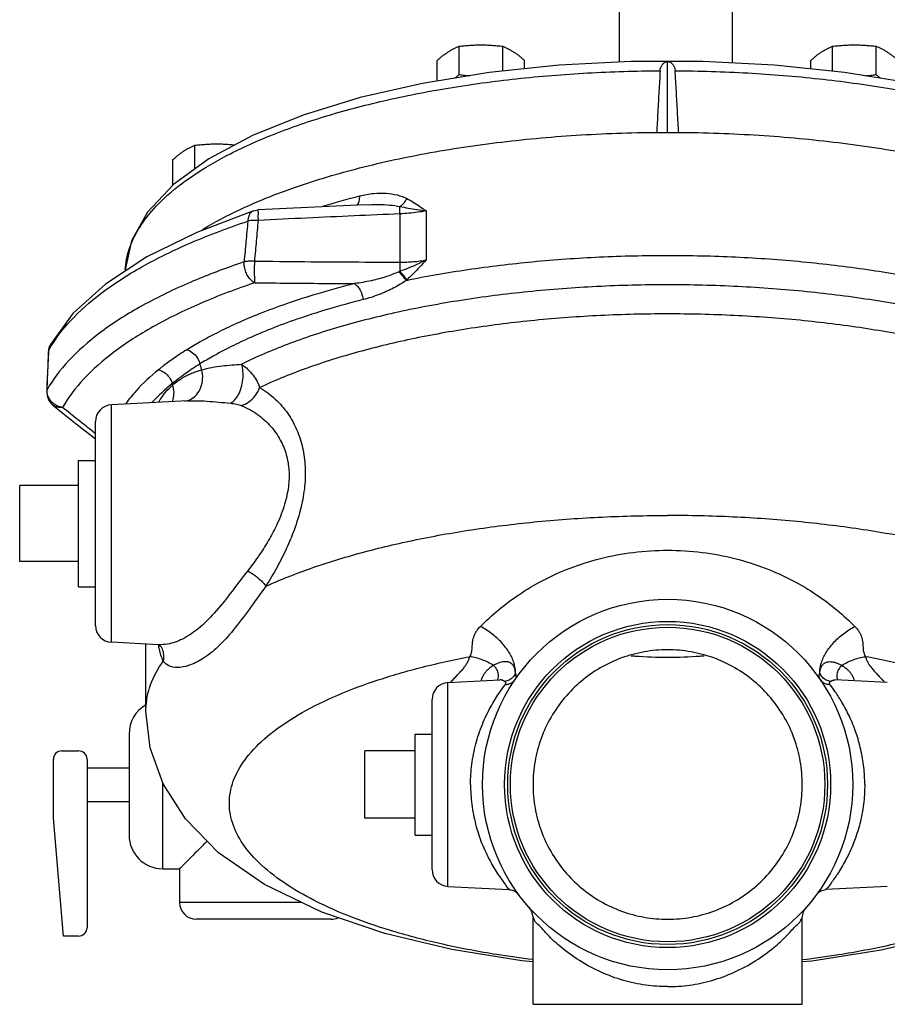
# Model space of a CAD drawing. Units: inches. Extents: x -26 to 32.3, y -13.3 to 35.9.
# Drawn here: x -8.8 to -5.5, y 3.3 to 7 of the extents above; entities that cross this region are included whole.
import ezdxf

# ---------------------------------------------------------------- set-up
doc = ezdxf.new("R2010")
doc.units = ezdxf.units.IN
doc.header["$LTSCALE"] = 1.21
doc.header["$MEASUREMENT"] = 0
doc.layers.get('0').update_dxf_attribs({"linetype": 'CONTINUOUS'})
doc.layers.add('02___PRT_ALL_AXES', color=7, linetype='CONTINUOUS')
doc.layers.add('12050', color=7, linetype='CONTINUOUS')

msp = doc.modelspace()

# ---------------------------------------------------------------- linework, layer by layer
at = {"color": 7, "linetype": 'CONTINUOUS'}
for p, q in [((-6.5392148233, 6.8094493347), (-6.5392148233, 7.9805268325)), ((-6.1192148233, 6.8061769337), (-6.1192148233, 7.9805268325)), ((-6.3604648233, 6.5486724078), (-6.3604648233, 6.8121826734)), ((-7.8978383744, 6.2576176013), (-7.8812138432, 6.2607409011)), ((-7.2571272988, 6.2568675459), (-7.2571238206, 6.0749949423)), ((-7.3544017683, 6.2459646906), (-7.3544017683, 6.0669164948)), ((-8.6591745799, 5.7432046882), (-8.6602553764, 5.7339857341)), ((-8.6602553764, 5.7339857341), (-8.6589434348, 5.7390859111)), ((-8.6565820462, 5.7526045549), (-8.6591745799, 5.7432046882)), ((-8.6525831606, 5.7614429234), (-8.6565820462, 5.7526045549)), ((-8.6602553764, 5.7339857341), (-8.6645553605, 5.6323144573)), ((-8.6645553605, 5.6323144573), (-8.6664359135, 5.5877171878)), ((-8.6664359134, 5.5877171881), (-8.6650642173, 5.5929406176)), ((-8.143825359, 5.5521813981), (-8.4262358296, 5.5373808925)), ((-8.4262358291, 4.6561727724), (-8.426235829, 5.5373808925)), ((-8.4854648233, 4.7185871179), (-8.4854648233, 5.474966547)), ((-8.7667148233, 4.9561518325), (-8.7667148233, 5.2374018325)), ((-8.2507329726, 4.6469750574), (-8.4262358296, 4.6561727724)), ((-8.2979648233, 4.4008496347), (-8.2979648233, 4.6494503738)), ((-8.24496086, 4.643062753), (-8.2404945623, 4.637590683)), ((-8.2404969199, 4.6375894925), (-8.2403259723, 4.6372491657)), ((-7.1762359927, 3.7499227822), (-7.1762359927, 4.5061308828)), ((-7.1762359847, 4.5061308844), (-6.9831300416, 4.516251138)), ((-6.9829913911, 4.5162581368), (-6.9830853961, 4.5162534638)), ((-5.7379451934, 4.5162584791), (-5.7386402456, 4.5163108123)), ((-5.7379465802, 4.5162585487), (-5.7378401221, 4.5162532536)), ((-5.5446936619, 4.5061308844), (-5.7378068517, 4.5162515178)), ((-7.2354648233, 3.8124828041), (-7.2354648233, 4.443570861)), ((-8.3604648233, 4.3155268325), (-8.3604648233, 3.9405268325)), ((-8.6104648233, 4.2530268325), (-8.5479648233, 4.2530268325)), ((-7.4854648233, 4.0030268325), (-7.4854648233, 4.2530268325)), ((-8.6417148233, 4.0030268325), (-8.6417148233, 4.2217768325)), ((-8.5167148233, 4.2217768325), (-8.5167148233, 3.5967768325)), ((-8.2354648233, 3.8155268325), (-8.2354648233, 4.1338608296)), ((-8.603438533, 3.5655268325), (-8.6417148233, 4.0030268325)), ((-7.1762359847, 3.7499227806), (-6.9487466413, 3.7380005693)), ((-5.5446936619, 3.7499227806), (-5.7725159672, 3.7379831195)), ((-7.7197648499, 3.6905268325), (-8.1729648233, 3.6905268325)), ((-7.6104692906, 3.6280268325), (-8.1104648233, 3.6280268325)), ((-6.8604648233, 3.3123371179), (-6.8604648233, 3.6318464927)), ((-5.8604648233, 3.3123371179), (-5.8604648233, 3.6318464939)), ((-8.5479648233, 3.5655268325), (-8.603438533, 3.5655268325)), ((-6.8604648216, 3.3123371179), (-5.8604648251, 3.3123371179))]:
    msp.add_line(p, q, dxfattribs=at)
for points in [[(-4.6587393562, 6.452216186), (-4.8213774734, 6.5385324223), (-5.0108085551, 6.6142611656), (-5.2235119992, 6.6787380268), (-5.4558248379, 6.7313026546), (-5.703772272, 6.7713219973), (-5.9630918433, 6.7982653541), (-6.2292960728, 6.8117553346), (-6.4977584149, 6.8115990927), (-6.7638000894, 6.7978032714), (-7.0227978385, 6.7705742604), (-7.2702722571, 6.7303036112), (-7.5019732256, 6.6775374787), (-7.713943193, 6.6129269174), (-7.9025427173, 6.5371553448)], [(-7.9025427173, 6.5371553448), (-8.0642864036, 6.4509196923), (-8.195550042, 6.3551155017)], [(-8.195550042, 6.3551155017), (-8.2919985755, 6.2521540508), (-8.3514441158, 6.1454652544), (-8.3747142772, 6.0385620812)], [(-7.8978383744, 6.2576176013), (-8.1094052418, 6.1774561486), (-8.2940959508, 6.0865761971)], [(-7.467005399, 6.2802063227), (-7.5116450749, 6.2782408215), (-7.6963018504, 6.2697548831), (-7.8812139602, 6.2607409507)], [(-8.2940959508, 6.0865761971), (-8.448623349, 5.9857546938), (-8.5693333708, 5.8763433172), (-8.6525831606, 5.7614429234)], [(-8.6664359134, 5.5877171881), (-8.6646644694, 5.5700858524), (-8.6579787476, 5.5535966469), (-8.6468131388, 5.5395612601), (-8.6430735368, 5.5363131913)], [(-8.6431066108, 5.5363396438), (-8.5564994216, 5.4670900049), (-8.4854648233, 5.410736935)], [(-8.2519411962, 4.6470383778), (-8.2517836649, 4.6470039597), (-8.24496086, 4.643062753)], [(-6.9801993862, 4.5166012962), (-6.9808875727, 4.5164936285), (-6.9829894836, 4.5162582481)], [(-6.8604648233, 3.4697315058), (-6.9017321921, 3.4735404954), (-7.1619182403, 3.515203558), (-7.4105015334, 3.5747148753), (-7.6445720511, 3.6543238363), (-7.8580617043, 3.7571124705), (-8.0277811789, 3.8745505421), (-8.151282874, 4.0001376697), (-8.2344447473, 4.131006162), (-8.2822436412, 4.2647706523), (-8.2979648233, 4.4008496347)], [(-4.6990778397, 3.8696202449), (-4.8728608962, 3.7514040907), (-5.0874733383, 3.6498855148), (-5.3207795786, 3.5717816001), (-5.5676910582, 3.5135006843), (-5.8254984072, 3.4727576352), (-5.8604648233, 3.4695708567)], [(-6.9483171108, 3.7379782853), (-6.9459955087, 3.7377986995), (-6.9412319752, 3.7370617982), (-6.9366722782, 3.7358722022), (-6.9323618328, 3.7342765584), (-6.9283392565, 3.7323270492), (-6.9246357047, 3.7300807432), (-6.9212725314, 3.7275973826), (-6.9182602158, 3.724936508), (-6.9156140597, 3.7221721095), (-6.9132930628, 3.7193225211)], [(-5.8075646509, 3.7194185894), (-5.7989467872, 3.7281614751), (-5.7875151621, 3.7347109905), (-5.7726129676, 3.7379780464)], [(-6.8756574026, 3.6727931317), (-6.8655750183, 3.6567008268), (-6.860790403, 3.6383201729), (-6.860464801, 3.6319488181)], [(-5.8604648424, 3.6319488264), (-5.8601393953, 3.6383186707), (-5.8553557056, 3.6566983325), (-5.8452744998, 3.6727905272)]]:
    msp.add_lwpolyline(points, dxfattribs=at)
for centre, radius, start, end in [((-8.4229648233, 5.474966547), 0.0625, 93.0000082161, 180), ((-8.4229648233, 4.7185871179), 0.0625, 180, 266.9999917486), ((-7.1729648233, 4.443716547), 0.0625, 93.0001506801, 180), ((-8.2354648233, 4.3155268325), 0.125, 120.1339631109, 180), ((-8.6104648233, 4.2217768325), 0.03125, 90, 180), ((-8.5479648233, 4.2217768325), 0.03125, 0, 90), ((-8.2354648233, 3.9405268325), 0.125, 180, 270), ((-7.1729648233, 3.8123371179), 0.0625, 180, 266.9998493202), ((-8.1104648233, 3.6905268325), 0.0625, 180, 270), ((-7.6104648233, 3.6905268325), 0.0625, 270, 294.705132827), ((-8.5479648233, 3.5967768325), 0.03125, 270, 360)]:
    msp.add_arc(centre, radius, start, end, dxfattribs=at)
for points, start_tangent, end_tangent in [([(-6.3883973244, 6.7772293368), (-6.3860788005, 6.7893449881), (-6.3805569551, 6.7996573292), (-6.3719470177, 6.8074617917), (-6.3604648233, 6.8121826734)], (0.0027328592, 0.0479909168), (0.0468065536, 0.0109427217)), ([(-6.3604648233, 6.8121826734), (-6.3489863895, 6.8074641597), (-6.3403751237, 6.7996604689), (-6.3348569658, 6.7893626602), (-6.3325323223, 6.7772293368)], (0.0468065962, -0.0109427317), (0.0027328616, -0.0479909605)), ([(-8.374711021, 6.0385618963), (-8.3697144221, 6.0780647476), (-8.3493638215, 6.14298215), (-8.3080579316, 6.2157499257), (-8.2400099512, 6.2943536087), (-8.1402114085, 6.3762869048), (-8.0049699385, 6.4585797878), (-7.8343253889, 6.5371382662), (-7.6348161683, 6.6071418217), (-7.4142611714, 6.6658296023), (-7.1757510961, 6.7127456742), (-6.9219836635, 6.7473961558), (-6.6577683217, 6.7690392394), (-6.3883973244, 6.7772293368)], (0.1273923281, 2.2433535763), (2.2441701672, 0.0116566065)), ([(-6.3883973244, 6.7772293368), (-6.3927413286, 6.7008652079), (-6.3970922479, 6.6242190742), (-6.4014501387, 6.5472902276)], (-0.0130938284, -0.2299367784), (-0.0130123219, -0.2299414053)), ([(-6.319479508, 6.5472902276), (-6.3238373774, 6.6242186968), (-6.3281882967, 6.7008648314), (-6.3325323223, 6.7772293368)], (-0.0130123219, 0.2299414053), (-0.0130938284, 0.2299367784)), ([(-6.3325323223, 6.7772293368), (-6.0628713244, 6.7690230228), (-5.7983839201, 6.7473350181), (-5.5443817132, 6.7126135044), (-5.3056751802, 6.6656011008), (-5.0849602642, 6.6067887619), (-4.8853856626, 6.5366480136), (-4.7148486118, 6.4579910891), (-4.5798443314, 6.3756691467), (-4.4803127594, 6.2937638379), (-4.4125094041, 6.2152365771), (-4.3713991291, 6.1425950911), (-4.351173446, 6.0778520246), (-4.3462185858, 6.0385618986)], (2.2441711268, -0.0116566115), (0.1273826274, -2.2433420582)), ([(-7.5037077387, 6.3130390148), (-7.4522798594, 6.321814718), (-7.4057969551, 6.3223609219), (-7.3642906599, 6.3161000411), (-7.3284488538, 6.302960427)], (0.1732621105, 0.0441859733), (0.1579448138, -0.0838188222)), ([(-7.6408368355, 6.2748078719), (-7.5037077387, 6.3130390148)], (0.1362236559, 0.0414409359), (0.1379223021, 0.0351805834)), ([(-7.513749922, 6.2780362596), (-7.513366733, 6.2784657216), (-7.5062112967, 6.2929451341), (-7.5037077387, 6.3130390148)], (0.0254367296, 0.0278685342), (-4.218e-07, 0.0369648193)), ([(-7.3546845447, 6.2730666182), (-7.3450942189, 6.2809704675), (-7.3361956037, 6.2911145076), (-7.3284569009, 6.302965028)], (0.0331538101, 0.0225130451), (0.019614381, 0.0349469367)), ([(-7.3284488538, 6.302960427), (-7.305320466, 6.2897313336), (-7.2816975729, 6.2742720672), (-7.2571272988, 6.2568675459)], (0.075301998, -0.0393990201), (0.0688564271, -0.0498143166)), ([(-7.8978328167, 6.2576008985), (-7.9028495367, 6.2552745481), (-7.9114280178, 6.2469178219), (-7.9171609112, 6.2344126439), (-7.9195588513, 6.2188264686)], (-0.0450394455, -0.0149863892), (-0.0017919933, -0.0469637732)), ([(-7.8813026431, 6.2607056516), (-7.8818541719, 6.2552673536), (-7.8818802601, 6.241611851), (-7.8813630944, 6.2216997377)], (-0.0098990824, 0.0083142169), (0.0013736458, -0.038950239)), ([(-7.4670095249, 6.2802109645), (-7.4349217527, 6.2808055764), (-7.3918447327, 6.2787420145), (-7.3546856487, 6.2730678653)], (0.1127342516, 0.0049252213), (0.1099334625, -0.0253010486)), ([(-7.3544017683, 6.245965512), (-7.354617087, 6.2562552542), (-7.3547125112, 6.2653870823), (-7.3546845192, 6.2730652106)], (-0.0006881623, 0.0270937628), (0.0003561028, 0.0271001613)), ([(-7.3546845447, 6.2730666182), (-7.3239909473, 6.2676726016), (-7.2913111753, 6.2621555334), (-7.2571272988, 6.2568675459)], (0.097401102, -0.0171338198), (0.0978595375, -0.0142847249)), ([(-7.2571272988, 6.2568675459), (-7.2883315548, 6.2519070302), (-7.3210518128, 6.2482414983), (-7.3544017683, 6.2459655107)], (-0.0963265826, -0.0177512513), (-0.0978405524, -0.0045982323)), ([(-8.6480362511, 5.7578863954), (-8.5795801924, 5.8477072006), (-8.4638974655, 5.9515616306), (-8.3134815311, 6.0491778279), (-8.1312698087, 6.1386487202), (-7.9195588063, 6.2188264836)], (0.4574283215, 0.7488587331), (0.8320301044, 0.2770634056)), ([(-7.9195588063, 6.2188264836), (-7.9264769131, 6.1432257335), (-7.9333682947, 6.0676924823)], (-0.013850325, -0.1511302658), (-0.0137689493, -0.1511377014)), ([(-7.8813630944, 6.2216997377), (-7.8951960576, 6.2219183295), (-7.9081616066, 6.2209402734), (-7.9195588513, 6.2188264686)], (-0.0383823513, 0.0018864951), (-0.037188081, -0.0096855761)), ([(-7.8813630553, 6.2216997672), (-7.888172695, 6.1461352048), (-7.8949566511, 6.0706379486)], (-0.0136326094, -0.151058304), (-0.0135548776, -0.1510652989)), ([(-7.3544017683, 6.2459646906), (-7.5247046924, 6.2386238068), (-7.6998858093, 6.2305505611), (-7.8813630553, 6.2216997672)], (-0.5270670285, -0.0218818483), (-0.5268625708, -0.0263495608)), ([(-7.9333682947, 6.0676924823), (-7.9609335389, 6.0582799244)], (-0.0276079444, -0.0092795769), (-0.0275212098, -0.0095471698)), ([(-7.8938701465, 5.9902996058), (-7.906643875, 5.9994021707), (-7.9179533884, 6.0131891146), (-7.9266916327, 6.0303108754), (-7.9320032476, 6.0490914559), (-7.9333682954, 6.0676924821)], (-0.0816263882, 0.0400181465), (0.0034840478, 0.0908415143)), ([(-7.894956649, 6.070637978), (-7.9089344031, 6.0708460345), (-7.922017328, 6.069832967), (-7.9333682954, 6.0676924821)], (-0.0385491178, 0.002823952), (-0.0375199583, -0.0092877293)), ([(-7.894956649, 6.070637978), (-7.8954771493, 6.0473150986), (-7.8954543608, 6.0239839007), (-7.894891578, 6.0040167091), (-7.8938701465, 5.9902996058)], (-0.0028457802, -0.0803397121), (0.0098777403, -0.0797809379)), ([(-7.8949566511, 6.0706379486), (-7.7085248559, 6.0688369151), (-7.5289907096, 6.0675938585), (-7.3544017683, 6.0669164948)], (0.5405369503, -0.0059046292), (0.5405678291, -0.0012171684)), ([(-7.3544017683, 6.0669158323), (-7.3546171384, 6.0558076151), (-7.3547125336, 6.044277043), (-7.3546845192, 6.0327016223)], (-0.0008679352, -0.0342057164), (0.000268499, -0.0342156727)), ([(-7.2571272988, 6.0749943151), (-7.2913150695, 6.0584630137), (-7.3239966736, 6.0444535408), (-7.354683518, 6.0327003979)], (-0.0946054225, -0.0486756471), (-0.1000372507, -0.036222273)), ([(-7.3544017683, 6.0669158336), (-7.3293544032, 6.0672751968), (-7.3045563303, 6.0687508554), (-7.2803659679, 6.0713361469), (-7.2571238206, 6.0749949423)], (0.0977454697, -0.0007532191), (0.0961299458, 0.0177137716)), ([(-5.3889676371, 5.9980913672), (-5.6183293877, 6.038159012), (-5.8592136255, 6.0672317906), (-6.1078765199, 6.0848578464), (-6.360458361, 6.090763898), (-6.6130493492, 6.0848580238), (-6.8617182727, 6.0672315758), (-7.1025976864, 6.0381593902), (-7.3319620094, 5.9980913672)], (-1.9153700368, 0.3907580915), (-1.9153700368, -0.3907580915)), ([(-7.2571238207, 6.0749980613), (-7.2817003667, 6.048375458), (-7.305324692, 6.0237621855), (-7.32843615, 6.0013012127)], (-0.0692745958, -0.0756500618), (-0.0751383187, -0.0698293243)), ([(-7.9699358919, 6.055140635), (-8.1419939643, 5.9880947231), (-8.3217837641, 5.899472814), (-8.4705663336, 5.8029169387), (-8.5855032826, 5.7002678945), (-8.6650642094, 5.5929406316)], (-0.8024371265, -0.2812906799), (-0.4168320712, -0.7409509075)), ([(-7.9609335389, 6.0582799244), (-7.9699358919, 6.055140635)], (-0.0090072594, -0.0031246386), (-0.0089973998, -0.0031539975)), ([(-7.3583117607, 6.0310981084), (-7.3803952014, 6.022043205), (-7.4046075213, 6.0133337606), (-7.4312789566, 6.0052036525), (-7.4606139147, 5.9979076913), (-7.4917845704, 5.9918459468), (-7.5229576192, 5.987335174)], (-0.1568856979, -0.0679351423), (-0.1697164806, -0.0206063575)), ([(-7.3546845211, 6.0327016164), (-7.3564941167, 6.0318931527), (-7.3583117712, 6.0310980718)], (-0.0036146131, -0.0016319039), (-0.0036393657, -0.0015759301)), ([(-7.3583117607, 6.0310981084), (-7.3486241097, 6.019960346), (-7.3396745106, 6.008749685), (-7.3319622126, 5.998091507)], (0.0283916803, -0.0313049503), (0.023814034, -0.0349138828)), ([(-7.3546845211, 6.0327016164), (-7.3450932965, 6.0220520639), (-7.3361936786, 6.0113928389), (-7.3284539132, 6.0012847715)], (0.0279573642, -0.02991991), (0.0240821067, -0.033118988)), ([(-7.3319620094, 5.9980913672), (-7.3533503686, 5.9845915301), (-7.3768790305, 5.971327544), (-7.4027996649, 5.9585904552), (-7.4312441459, 5.9466987797), (-7.4613340637, 5.936245086), (-7.491259152, 5.9277929961)], (-0.1458474652, -0.096647266), (-0.1696647716, -0.0427322178)), ([(-7.32843615, 6.0013012127), (-7.3302042903, 5.9996749014), (-7.3319620094, 5.9980913672)], (-0.0034928357, -0.0032458431), (-0.0035582865, -0.0031739558)), ([(-7.8938701496, 5.9902996047), (-8.0972568876, 5.9127006753), (-8.2725318749, 5.8263042055), (-8.4175782736, 5.7321730044), (-8.52962897, 5.6321016436), (-8.6071920002, 5.5274695296)], (-0.8213354293, -0.2760671062), (-0.4248429851, -0.7551909511)), ([(-7.5229576025, 5.9873354514), (-7.6597947826, 5.9497444971), (-7.7764840277, 5.9121386881), (-7.8767826387, 5.8748722371), (-7.9625783847, 5.8385587111), (-8.0351754112, 5.8038908482), (-8.0958919312, 5.771456583), (-8.1459763255, 5.7417759172)], (-0.6518094658, -0.1641990197), (-0.5704469029, -0.3555379428)), ([(-4.7783715541, 5.688075229), (-4.9491895762, 5.7619504821), (-5.14471989, 5.8268840815), (-5.3615500347, 5.8816784661), (-5.5956281113, 5.9252973661), (-5.8434065189, 5.9570530198), (-6.1000526659, 5.9763026359), (-6.3615120055, 5.9827312773), (-6.622921972, 5.9762008217), (-6.8795900828, 5.9568435988), (-7.1272950033, 5.9249849624), (-7.361258716, 5.8812678514), (-7.5780129541, 5.8263598355), (-7.7735368888, 5.7612686546), (-7.9425580925, 5.688075229)], (-2.90675805, 1.4382422637), (-2.90675805, -1.4382422637)), ([(-7.8938701496, 5.9902996047), (-7.7671404344, 5.9890588498), (-7.6436728305, 5.9880704463), (-7.5229576025, 5.9873354514)], (0.3709038334, -0.0039451809), (0.3709200247, -0.0018850398)), ([(-7.5229576106, 5.9873354494), (-7.5091324195, 5.9735514064), (-7.4979388805, 5.9525254145), (-7.491259152, 5.9277929961)], (0.0579749138, -0.0373437088), (0.0107331933, -0.0681207882)), ([(-7.491259152, 5.9277929961), (-7.6243652081, 5.8912270912), (-7.7378725606, 5.8546466881), (-7.8354362221, 5.8183963961), (-7.918892502, 5.7830730518), (-7.9895099687, 5.7493504992), (-8.0485708908, 5.7178006407), (-8.0972898185, 5.6889277501)], (-0.6340370872, -0.1597219336), (-0.5548929922, -0.3458437381)), ([(-4.8451590466, 5.6011860171), (-5.0117291015, 5.6699679044), (-5.2007020088, 5.7303064218), (-5.4088113255, 5.7811144323), (-5.632587638, 5.8215340197), (-5.8686230019, 5.8509235259), (-6.1127064655, 5.8687402294), (-6.3610910207, 5.8746988258), (-6.6094485378, 5.8686808966), (-6.8535603969, 5.8508000942), (-7.0895715736, 5.8213471204), (-7.3132822285, 5.780868377), (-7.5213762545, 5.7299846489), (-7.7104097778, 5.6695282921), (-7.8757707103, 5.601186097)], (-2.8065450454, 1.3194901939), (-2.8065449828, -1.319490327)), ([(-8.6591596033, 5.733939748), (-8.6589434366, 5.7390859078)], (0.0002161432, 0.0051461608), (0.0002161902, 0.0051461588)), ([(-8.6589434366, 5.7390859078), (-8.6480362511, 5.7578863954)], (0.0104675504, 0.0190441518), (0.0113353455, 0.0185571642)), ([(-8.6555561075, 5.7550279079), (-8.6589434348, 5.7390859111)], (-0.0058492358, -0.0152998677), (-0.0009045943, -0.01626978)), ([(-8.6525821719, 5.7614423797), (-8.6554082957, 5.7554099438), (-8.6555561075, 5.7550279079)], (-0.003408266, -0.0061981253), (-0.0025280109, -0.0066125276)), ([(-8.1459763255, 5.7417759172), (-8.1734874283, 5.7240591686), (-8.1971221143, 5.7079276051), (-8.217668993, 5.6931825638), (-8.2356654535, 5.6796409872), (-8.2515710712, 5.6670766449)], (-0.1098355451, -0.0684503797), (-0.1005337143, -0.0815001455)), ([(-8.1459765479, 5.7417743264), (-8.1247417209, 5.7309133715), (-8.1075488882, 5.7122500218), (-8.0972898185, 5.6889277501)], (0.0719071163, -0.0202556261), (0.0181398775, -0.0724697772)), ([(-8.6650642094, 5.5929406316), (-8.6630291784, 5.641630016), (-8.6609889328, 5.6903451282), (-8.6591596033, 5.733939748)], (0.0058873387, 0.1409998387), (0.0059220533, 0.140998385)), ([(-8.2515710712, 5.6670766449), (-8.3345706446, 5.5889909302), (-8.3723758003, 5.5422332408)], (-0.1351653779, -0.1095877674), (-0.101608972, -0.1416414362)), ([(-8.2515693044, 5.6670766433), (-8.229078958, 5.6571013556), (-8.2108696763, 5.63915911), (-8.2000033074, 5.6162668981)], (0.0736401644, -0.0166876374), (0.0195425119, -0.0729344999)), ([(-8.0972920738, 5.6889256783), (-8.1240154069, 5.6717983694), (-8.1470606312, 5.6561394713), (-8.1670823926, 5.6417485686), (-8.1845879604, 5.6284963032), (-8.2000052454, 5.6162652212)], (-0.1068503168, -0.0665784396), (-0.0977800916, -0.079301529)), ([(-8.1984656525, 5.6109576438), (-8.1792274317, 5.6260807469), (-8.1602741517, 5.6383393455), (-8.1417892778, 5.648216214), (-8.1238998907, 5.6561328367), (-8.1066950392, 5.6624501106), (-8.0901676214, 5.6675054864)], (0.0930279868, 0.0807334397), (0.118625569, 0.0331672883)), ([(-8.144777542, 5.5529824214), (-8.1312403716, 5.5580076304), (-8.1092468655, 5.5757624892), (-8.0939585282, 5.6022914108), (-8.0873166435, 5.6342258006), (-8.0901645845, 5.6675106874)], (0.1365275818, 0.0334353177), (-0.0315611406, 0.1356070293)), ([(-8.0901646677, 5.6675106612), (-8.0941477845, 5.6781360816), (-8.0972898234, 5.688927747)], (-0.0087090276, 0.0208407222), (-0.0054797741, 0.021912438)), ([(-8.0901646677, 5.6675106612), (-8.0525535884, 5.6762087216), (-8.0152877661, 5.6818469005), (-7.9785495109, 5.6855238841), (-7.9425580925, 5.688075229)], (0.1436700528, 0.0406026409), (0.1490101783, 0.0092533928)), ([(-7.9843669447, 5.5433233618), (-7.9681010071, 5.5555153124), (-7.9540295359, 5.5757863814), (-7.9436108963, 5.602035701), (-7.937924865, 5.6315428228), (-7.937560727, 5.6612496623), (-7.9425562065, 5.6880774357)], (0.1458879731, 0.0664133767), (-0.0473289725, 0.1531470067)), ([(-7.9425580925, 5.688075229), (-7.9192218151, 5.6689348998), (-7.899594994, 5.6471544107), (-7.8848837843, 5.624089475), (-7.8757724563, 5.6011852761)], (0.0908988351, -0.0645860886), (0.0285962159, -0.1077785577)), ([(-8.6651088044, 5.5879060947), (-8.6650642173, 5.5929406176)], (-0.0001871772, 0.0050411031), (0.0002788772, 0.0050201708)), ([(-8.2000033074, 5.6162668981), (-8.2758655665, 5.5456608694)], (-0.0804920261, -0.0652603633), (-0.0703546879, -0.0762894975)), ([(-8.2498344575, 5.5469332169), (-8.2444805676, 5.5565385748), (-8.2247194511, 5.5843057464), (-8.1984645311, 5.6109600314)], (0.0381182646, 0.0732569861), (0.0623189003, 0.054029898)), ([(-8.2006829326, 5.5486971361), (-8.1968723902, 5.5586315559), (-8.1936248443, 5.5841807256), (-8.1984656525, 5.6109576438)], (0.0272604811, 0.0578055658), (-0.0199910194, 0.0603335422)), ([(-8.1984645311, 5.6109600314), (-8.1992619178, 5.6136090057), (-8.2000033046, 5.6162669004)], (-0.0016463143, 0.0052747984), (-0.0014301434, 0.0053374656)), ([(-7.9441881879, 5.5350062021), (-7.9159447067, 5.5481751835), (-7.8920866889, 5.5712532525), (-7.8757705178, 5.601187182)], (0.0953484311, 0.0245090652), (0.0337854803, 0.0924692322)), ([(-7.8757707103, 5.601186097), (-7.8174769987, 5.5585692803), (-7.7711435706, 5.5047616176), (-7.737268647, 5.4433231094), (-7.7159804894, 5.3770841613), (-7.706695812, 5.3080747746), (-7.7085716046, 5.235577642), (-7.7219045081, 5.1573591923), (-7.7478348525, 5.0722622234)], (0.5192267316, -0.2872985454), (-0.2050134396, -0.5568719266)), ([(-8.6630695635, 5.5747711338), (-8.6651088044, 5.5879060947)], (-0.0035389559, 0.0128421614), (-0.0004932933, 0.0132854993)), ([(-8.6424869096, 5.5430970904), (-8.6552902828, 5.5575875184), (-8.6630695635, 5.5747711338)], (-0.0292462847, 0.0247703539), (-0.010202036, 0.0370211433)), ([(-8.607192001, 5.5274695281), (-8.6277107887, 5.5285361474), (-8.6430619633, 5.5363072259)], (-0.0373010983, -0.0055608423), (-0.0296919401, 0.0236831894)), ([(-8.6259129774, 5.53271882), (-8.6424869096, 5.5430970904)], (-0.0179619984, 0.0079459637), (-0.0149720126, 0.0126806552)), ([(-8.607192001, 5.5274695281), (-8.6259129774, 5.53271882)], (-0.0192841789, 0.0024800139), (-0.0178589838, 0.0079003925)), ([(-8.4854721673, 5.4301371881), (-8.4936047047, 5.4366071299), (-8.5496599101, 5.4813362554), (-8.6071920002, 5.5274695296)], (-0.1219809645, 0.0970052003), (-0.1214778681, 0.0976343789)), ([(-8.1534393632, 5.5515129485), (-8.144777542, 5.5529824214)], (0.0087247051, 0.0008270617), (0.0085643973, 0.0020974029)), ([(-8.1438833395, 5.5521775352), (-8.1144534811, 5.5527385252), (-8.0711670214, 5.5510216541), (-8.0276707358, 5.547531866), (-7.9843669491, 5.5433234428)], (0.1597234224, 0.0081114478), (0.1591007956, -0.015861649)), ([(-7.9843669491, 5.5433234428), (-7.9726243536, 5.5418868035), (-7.9614632422, 5.539942453), (-7.9517932347, 5.5376007387), (-7.9441881595, 5.5350056926)], (0.0409415077, -0.0040819975), (0.0380256057, -0.0157137859)), ([(-7.9441881595, 5.5350056926), (-7.882983542, 5.5009667955), (-7.8344462623, 5.4572153258), (-7.7989595838, 5.4067024214), (-7.7766588818, 5.3518476779), (-7.7669305632, 5.2944099759), (-7.7688896637, 5.2338469819), (-7.7828476678, 5.1683286717), (-7.8100591644, 5.0967768325)], (0.4793927664, -0.1981135813), (-0.2164523603, -0.471396639)), ([(-7.8526727227, 4.8637915236), (-7.6861303111, 4.9301618932), (-7.4987027066, 4.9881965502), (-7.2933461001, 5.0369795876), (-7.0732951748, 5.0757425971), (-6.8420160722, 5.1038750017), (-6.6031517948, 5.1209336726), (-6.3604648233, 5.1266499094)], (1.3896567473, 0.6285809716), (1.525208154, 0)), ([(-4.8682569239, 4.8637915236), (-5.0347993367, 4.9301618936), (-5.2222269411, 4.9881965505), (-5.4275835475, 5.0369795877), (-5.6476344726, 5.0757425972), (-5.878913575, 5.1038750018), (-6.1177778521, 5.1209336726), (-6.3604648233, 5.1266499094)], (-1.3896567473, 0.6285809716), (-1.525208154, 0)), ([(-7.8100591644, 5.0967768325), (-7.8394084109, 5.0399820845), (-7.8761739175, 4.981287578), (-7.9199698349, 4.9213502105)], (-0.0865640856, -0.1884950272), (-0.1277590404, -0.1634054583)), ([(-7.7478348525, 5.0722622234), (-7.7758051422, 5.0047699842), (-7.8109080658, 4.9349526176), (-7.8526727227, 4.8637915236)], (-0.0807396755, -0.2193262876), (-0.1243271257, -0.1979032123)), ([(-7.0558698901, 4.7146910165), (-6.9898826254, 4.7751490456), (-6.9133217992, 4.8326515971), (-6.8243284876, 4.8856331082), (-6.7226177617, 4.9314113701), (-6.6098861109, 4.9668621497), (-6.4883232017, 4.9895063422), (-6.3604648233, 4.9974087006)], (0.5440287422, 0.5453181988), (0.7702851481, 2.83365e-05)), ([(-6.3604648233, 4.9974087006), (-6.2325509728, 4.9894994203), (-6.1109780025, 4.9668457434), (-5.9981272238, 4.9313407731), (-5.896326169, 4.8854892797), (-5.8075338349, 4.8326017461), (-5.7311228466, 4.7752123135), (-5.6650597566, 4.7146910165)], (0.7702850425, -2.82865e-05), (0.5440296075, -0.5453171862)), ([(-7.9199698349, 4.9213502105), (-7.9846708426, 4.8370332237), (-8.0445451403, 4.7637806272), (-8.1032887164, 4.7065259867), (-8.1624522474, 4.6678557956), (-8.2173483097, 4.6493486453), (-8.2515436129, 4.647009597)], (-0.2744985009, -0.3511855051), (-0.4468263411, 0.0242043762)), ([(-7.9199693022, 4.9213540201), (-7.8926925703, 4.9034488508), (-7.8693146589, 4.8834532573), (-7.8526679098, 4.8637900315)], (0.0773852609, -0.0442728689), (0.0496468785, -0.0740523665)), ([(-7.8526727227, 4.8637915236), (-7.9150018979, 4.7775307878), (-7.973600544, 4.7009410661), (-8.0309519267, 4.638955275), (-8.0877368449, 4.5943941696), (-8.1393050917, 4.569597975), (-8.1814767997, 4.562415675), (-8.2130771918, 4.5690662356), (-8.2335760488, 4.5864068379)], (-0.3066767243, -0.4182410432), (-0.2938612216, 0.4273426797)), ([(-7.0953795324, 4.6024617699), (-7.0912978806, 4.6097798689), (-7.0885497645, 4.6176067519), (-7.0870328595, 4.6257783494), (-7.0862955262, 4.6342330468), (-7.0858890241, 4.6428501907), (-7.0853264178, 4.6516416247), (-7.0842310522, 4.6607504198), (-7.0822077401, 4.6703418631), (-7.0788605673, 4.6805139867), (-7.0737337985, 4.6913022301), (-7.0662972041, 4.7026996162), (-7.0558698901, 4.7146910165)], (0.068549012, 0.100967857), (0.0860913324, 0.0864971541)), ([(-6.9257967008, 4.5417792868), (-6.9309017259, 4.5783097149), (-6.9481098722, 4.6166153023), (-6.9761558396, 4.6538948893), (-7.0129780485, 4.6874080677), (-7.0558697926, 4.7146912918)], (0.007509067, 0.2260287735), (-0.2004554858, 0.1047043014)), ([(-5.7951349088, 4.5418717154), (-5.7900185015, 4.5783403218), (-5.7728057644, 4.6166376927), (-5.7447604022, 4.6539080784), (-5.7079434094, 4.6874134611), (-5.6650602421, 4.7146923876)], (-0.0072942854, 0.2259441353), (0.2003686095, 0.1046727242)), ([(-5.6650597566, 4.7146910165), (-5.6545910852, 4.7026442333), (-5.6471066193, 4.6911412392), (-5.6419640574, 4.6802481122), (-5.6386359425, 4.6700155167), (-5.6366484075, 4.6604344753), (-5.635582778, 4.6514048927), (-5.6350348263, 4.6427372384), (-5.634634431, 4.6342345341), (-5.6338980794, 4.6257865187), (-5.6323731972, 4.617588648), (-5.6296294737, 4.6097708636), (-5.6255501168, 4.6024617703)], (0.0860919308, -0.0864957502), (0.068587314, -0.1009411496)), ([(-8.2515343384, 4.6463431055), (-8.2516895122, 4.647128609)], (-0.0001558436, 0.0007853935), (-0.0001545059, 0.000785613)), ([(-8.2493643144, 4.6360337339), (-8.2515343384, 4.6463431055)], (-0.0022946429, 0.0102884923), (-0.0020496272, 0.0103293551)), ([(-8.2480960047, 4.6305224821), (-8.2493643144, 4.6360337339)], (-0.0013066683, 0.0055047128), (-0.0012306023, 0.0055176527)), ([(-8.2335760488, 4.5864068379), (-8.2480960047, 4.6305224821)], (-0.0194103031, 0.0421931193), (-0.0107537013, 0.0453030333)), ([(-8.2403273301, 4.6372484886), (-8.2332686332, 4.6157230915), (-8.2335764, 4.5864068727)], (0.0232895515, -0.0467074403), (-0.0097010116, -0.0510025842)), ([(-6.4965074998, 4.6062229324), (-6.4808624424, 4.6049787012), (-6.3604648233, 4.6005357682)], (0.1357252384, -0.0114815788), (0.136169271, 0)), ([(-6.3604648233, 4.600535768), (-6.2400407258, 4.6049806817), (-6.2244203771, 4.6062230921)], (0.1361710353, 0), (0.1357269941, 0.011481895)), ([(-8.297959412, 4.4008496402), (-8.2978467514, 4.4088623176), (-8.2803919933, 4.4983811874), (-8.2335760488, 4.5864068379)], (-0.0002049242, 0.1995948698), (0.1147030492, 0.1624843531)), ([(-6.8606182993, 3.4782208587), (-6.9957417101, 3.497082262), (-7.1897668882, 3.5338016206), (-7.3689994329, 3.5798791529), (-7.5302422929, 3.6344929533), (-7.6706193068, 3.6966688508), (-7.7876265067, 3.7652977861), (-7.8791767827, 3.839155594), (-7.9436371115, 3.9169248396), (-7.9798576851, 3.9972183179), (-7.9871924209, 4.0786037982), (-7.965510486, 4.159629571), (-7.9151986307, 4.2388503433), (-7.8371542903, 4.3148530185), (-7.7327695767, 4.3862819029), (-7.6039064468, 4.4518628873), (-7.4528634903, 4.5104261742), (-7.2823349281, 4.560927144), (-7.0953795324, 4.6024617699)], (-2.4384538177, 0.2949250465), (2.4129365676, 0.4574206395)), ([(-7.1641929034, 4.5096554692), (-7.15269942, 4.5221999707), (-7.1407847325, 4.5347856429), (-7.1292087529, 4.5472570608), (-7.119145958, 4.5589665575), (-7.1108180852, 4.5700120905), (-7.1040977816, 4.5807563854), (-7.0989361608, 4.5915087676), (-7.0953795324, 4.6024617699)], (0.0774332683, 0.0873891829), (0.0279809041, 0.1133462449)), ([(-7.0075533041, 4.5701342488), (-7.0495420163, 4.5910201234), (-7.0953796039, 4.6024609913)], (-0.0791472667, 0.0509714495), (-0.0932664522, 0.0127963817)), ([(-7.0075437894, 4.5701298245), (-7.0136897386, 4.5661651773), (-7.0202918999, 4.5613752419), (-7.0272311479, 4.5555660651), (-7.0342935378, 4.5484916442), (-7.0411349735, 4.5398503877), (-7.0473057307, 4.5292444944), (-7.0523667332, 4.5162114701), (-7.0533776325, 4.5126341283)], (-0.0644232794, -0.0393775818), (-0.0192198261, -0.0730716492)), ([(-6.925795088, 4.5419224247), (-6.9259565835, 4.5458046714), (-6.926409363, 4.5499076152), (-6.9272027387, 4.5541476223), (-6.9283762942, 4.5584229166), (-6.92996515, 4.5626386826), (-6.9320087304, 4.5667350161), (-6.9345570945, 4.5706543486), (-6.9376769597, 4.5743459739), (-6.9414563347, 4.5776531866), (-6.9459965055, 4.5804325163), (-6.9513859089, 4.5825461848), (-6.9577045224, 4.5837953511), (-6.9650661951, 4.5840099401), (-6.9736391062, 4.5830142407), (-6.983608331, 4.5806043507), (-6.9950067659, 4.5764523892), (-7.0075515233, 4.5701354866)], (-0.0008267442, 0.1103523785), (-0.0950417964, -0.0560837579)), ([(-7.0075437894, 4.5701298245), (-6.9957600286, 4.5551947134), (-6.990140742, 4.5374471476), (-6.9916116142, 4.5198107521)], (0.0414378498, -0.0366763437), (-0.0162541581, -0.053349552)), ([(-5.7951349242, 4.5418717035), (-5.7949954215, 4.5454957331), (-5.7945975537, 4.5493630423), (-5.7938949584, 4.5533869441), (-5.7928516138, 4.5574666128), (-5.7914418144, 4.5614969769), (-5.7896422687, 4.5654107681), (-5.7874180579, 4.5691701904), (-5.7847233307, 4.5727260751), (-5.7814905571, 4.5760244232), (-5.7776414333, 4.5789071078), (-5.7730785804, 4.5812858486), (-5.7677220596, 4.5830268433), (-5.7614914924, 4.5839508578), (-5.7542669676, 4.5839164001), (-5.7459170317, 4.5827570262), (-5.7362972785, 4.5802870583), (-5.7253741072, 4.5762160999), (-5.7133710569, 4.570130201)], (0.0007349639, 0.1104203514), (0.0950764439, -0.0561574929)), ([(-5.7293092099, 4.5198077864), (-5.7307793917, 4.5374448633), (-5.7251585778, 4.5551925005), (-5.7133727741, 4.5701268535)], (-0.0162532606, 0.0533517658), (0.0414436874, 0.0366724955)), ([(-5.7133727771, 4.570126851), (-5.6713715301, 4.5910195178), (-5.6255499923, 4.6024604137)], (0.0791458214, 0.0509712613), (0.0932632653, 0.0128099134)), ([(-5.7133727741, 4.5701268535), (-5.706491225, 4.5656541174), (-5.6991320126, 4.5601912525), (-5.6914745887, 4.5534869633), (-5.6838340138, 4.545217341), (-5.6766842875, 4.5349717761), (-5.6706042398, 4.5222401168), (-5.667564357, 4.5126655981)], (0.0643744624, -0.0393559558), (0.0191747679, -0.0730706715)), ([(-4.9860327301, 4.3850292566), (-4.9881608551, 4.386282364), (-5.1170242008, 4.4518633312), (-5.268067374, 4.5104265872), (-5.4385961475, 4.5609275119), (-5.6255501168, 4.6024617703)], (-0.5846818862, 0.3451887874), (-0.6665483439, 0.1263576393)), ([(-5.6255501168, 4.6024617703), (-5.6215932799, 4.590534042), (-5.6158524356, 4.5790176012), (-5.6082438076, 4.5673741172), (-5.5986881372, 4.5552332689), (-5.5871706003, 4.5422742923), (-5.5746801669, 4.5290215569), (-5.5622971261, 4.5158223983)], (0.0260597435, -0.1052636592), (0.073309582, -0.0799152682)), ([(-6.925795088, 4.5419224247), (-6.9350227742, 4.5267187931)], (-0.0062978483, -0.0166324296), (-0.0119120448, -0.0133674072)), ([(-6.9277616386, 4.5163886208), (-6.9245087878, 4.5223586565), (-6.9228835657, 4.5286512958), (-6.9232105606, 4.5351748933), (-6.9258272456, 4.5418292302)], (0.0152412515, 0.022262568), (-0.0135427518, 0.0233347714)), ([(-5.7931680843, 4.5163886101), (-5.7958691469, 4.5210909738), (-5.7975939539, 4.526023232), (-5.7981691616, 4.5311559163), (-5.7974089074, 4.5364338805), (-5.7951147458, 4.5418094903)], (-0.0152463711, 0.0222712356), (0.0135225301, 0.0233581025)), ([(-5.7855422362, 4.5262870743), (-5.7859034416, 4.5266874172), (-5.7951349242, 4.5418717035)], (-0.0124193645, 0.0136117846), (-0.0064979746, 0.0171138327)), ([(-7.1668019789, 4.5066803438), (-7.1641929034, 4.5096554692)], (0.0025930672, 0.0029891935), (0.0026242291, 0.0029616371)), ([(-7.0923859493, 4.1280268325), (-7.0875384787, 4.2030810731), (-7.072716897, 4.2784868568), (-7.0485533721, 4.3508361455), (-7.0172730149, 4.4166090292), (-6.9866067824, 4.4668550969), (-6.9639896101, 4.4983338318)], (9.24668e-05, 0.3987955994), (0.2419890165, 0.3169846282)), ([(-6.9916116142, 4.5198107521), (-6.9932630313, 4.5153746734)], (-0.0013790644, -0.0045263784), (-0.0019202144, -0.0043325775)), ([(-6.9657611089, 4.5109275286), (-6.9671399523, 4.5117562049), (-6.9685455517, 4.5125531246), (-6.9700437053, 4.5133392469), (-6.9716388495, 4.5140912468), (-6.9733509952, 4.5147856054), (-6.975219737, 4.515395932), (-6.9772973074, 4.5158855087), (-6.9796480391, 4.5162038696), (-6.9823563067, 4.5162812841), (-6.9829913927, 4.5162581699)], (-0.0156289473, 0.0096053026), (-0.018331248, -0.0008809636)), ([(-6.9350227742, 4.5267187931), (-6.9490394064, 4.5158805845), (-6.9658266207, 4.5109684815)], (-0.023582688, -0.0264639194), (-0.0350545866, -0.0032967465)), ([(-6.9639896101, 4.4983338318), (-6.9620230889, 4.5017186016), (-6.9614865198, 4.5050320383), (-6.9626539248, 4.5081561294), (-6.9657611089, 4.5109275286)], (0.0089653925, 0.0117375145), (-0.0126064272, 0.0076958106)), ([(-6.9277616386, 4.5163886208), (-6.9373470272, 4.5065328395), (-6.9498390259, 4.5003072501), (-6.9639896098, 4.4983338266)], (-0.023722982, -0.0346503856), (-0.0419866989, 0.0007390642)), ([(-5.756940068, 4.4983338468), (-5.7710906645, 4.5003072576), (-5.7835826787, 4.5065328364), (-5.7931680843, 4.5163886101)], (-0.0419867244, -0.0007391026), (-0.0237230403, 0.0346503775)), ([(-5.7551201253, 4.5109579888), (-5.7718938289, 4.5158641897), (-5.7855422362, 4.5262870743)], (-0.0344919033, 0.0032457409), (-0.0235038614, 0.0257605369)), ([(-5.7569400679, 4.4983338481), (-5.7586075215, 4.5010191513), (-5.7594126468, 4.5036822539), (-5.7592083083, 4.5062714812), (-5.7578377478, 4.508718501), (-5.7551749158, 4.5109237663)], (-0.0089847136, 0.0117638274), (0.0126255381, 0.0077271276)), ([(-5.6285436974, 4.1280268325), (-5.6320996615, 4.1923461601), (-5.6430597527, 4.2575046846), (-5.661122256, 4.3208384203), (-5.6857463736, 4.3814109217), (-5.7133062358, 4.4335641126), (-5.7382568407, 4.4726187128), (-5.7569400679, 4.4983338481)], (-9.20076e-05, 0.3988541379), (-0.2420399344, 0.317019403)), ([(-5.7551749158, 4.5109237663), (-5.7538946697, 4.5116946738), (-5.7525724971, 4.5124494078), (-5.7511595342, 4.5132010853), (-5.7496578569, 4.5139267004), (-5.7480600097, 4.5146030113), (-5.7463415205, 4.5152074832), (-5.7444617246, 4.5157139788), (-5.7423704523, 4.5160867306), (-5.7400063497, 4.5162770742), (-5.7379465831, 4.5162584882)], (0.0156274273, 0.0096069823), (0.0183321845, -0.0008744127)), ([(-5.7276591503, 4.5153744686), (-5.7293092099, 4.5198077864)], (-0.0019185183, 0.0043299741), (-0.0013780504, 0.0045234874)), ([(-5.5622971261, 4.5158223983), (-5.5541390626, 4.5066927928)], (0.0082765894, -0.0090223657), (0.0080184691, -0.009253006)), ([(-7.0923859493, 4.1280268325), (-7.0877373105, 4.054521794), (-7.0735100653, 3.9805920092), (-7.0503071861, 3.909591014), (-7.0199426747, 3.8443578744), (-6.9894048403, 3.7933801273), (-6.9662525672, 3.7606951939), (-6.9523669435, 3.7429334098), (-6.9483628142, 3.7380339041), (-6.948341665, 3.7380085075)], (9.83628e-05, -0.4243429306), (0.0002628157, 0.0001317862)), ([(-5.6285436974, 4.1280268325), (-5.633104918, 4.0552099693), (-5.6471137137, 3.981775204), (-5.6699929021, 3.9111846657), (-5.6999550452, 3.8462848383), (-5.730267114, 3.795282837), (-5.7534752685, 3.762292954), (-5.7678432407, 3.7438248093), (-5.7726109835, 3.7379804611), (-5.772611881, 3.7379793833)], (-9.76965e-05, -0.4240959814), (-5.59444e-05, 2.39389e-05)), ([(-5.8603113474, 3.4782208587), (-5.7251876845, 3.497082302), (-5.5311624444, 3.5338016903), (-5.3519298556, 3.5798792588), (-5.1906869731, 3.6344931007), (-5.0503099609, 3.6966690434), (-4.933302789, 3.7652980259), (-4.8417525686, 3.839155881), (-4.8139181051, 3.8683816958)], (1.1282033852, 0.1364534497), (0.7505865472, 0.8564851792)), ([(-6.3604648233, 3.3780268325), (-6.4419919273, 3.3836567112), (-6.5248967257, 3.4011985397), (-6.6073084386, 3.431332873), (-6.6877510961, 3.4746286231), (-6.7557434378, 3.5240815278), (-6.8057964893, 3.569905006), (-6.8380095112, 3.6046949096), (-6.8551000618, 3.625187392), (-6.8604641073, 3.6319479655)], (-0.5801547983, 0.0001126467), (-3.70891e-05, -4.26531e-05)), ([(-6.3604648233, 3.3780268325), (-6.2789818807, 3.3836504644), (-6.1961190239, 3.4011738313), (-6.1137591557, 3.4312710208), (-6.0333235715, 3.474536645), (-5.9653020728, 3.5239854482), (-5.9151992658, 3.5698382116), (-5.8829378566, 3.6046745157), (-5.865831285, 3.6251853441), (-5.8604655406, 3.6319479655)], (0.5801551769, 0.0001100113), (3.79883e-05, -4.39615e-05))]:
    msp.add_spline(points, degree=3, dxfattribs=dict(at, start_tangent=start_tangent, end_tangent=end_tangent))
at = {"layer": '02___PRT_ALL_AXES', "color": 7, "linetype": 'CONTINUOUS'}
for p, q in [((-7.1352684261, 6.7628720831), (-7.1352684261, 6.867960638)), ((-6.9728886629, 6.7758213233), (-6.9728886629, 6.867960638)), ((-5.7480409838, 6.7759215256), (-5.7480409838, 6.867960638)), ((-5.5856612206, 6.7628720831), (-5.5856612206, 6.867960638)), ((-7.2164583077, 6.7390605676), (-7.2164583077, 6.8152815858)), ((-6.8916987813, 6.7843569967), (-6.8916987813, 6.8152815858)), ((-5.8292308654, 6.784357171), (-5.8292308654, 6.8152815858)), ((-8.1161863576, 6.4130399478), (-8.1161863576, 6.5005023132)), ((-8.1973762392, 6.3531659861), (-8.1973762392, 6.447823261)), ((-8.5479648233, 4.8624018325), (-8.5479648233, 5.3311518325)), ((-8.5479648233, 5.3311518325), (-8.4854648233, 5.3311518325)), ((-8.5479648233, 5.2374018325), (-8.7667148233, 5.2374018325)), ((-8.5479648233, 4.9561518325), (-8.7667148233, 4.9561518325)), ((-8.5479648233, 4.8624018325), (-8.4854648233, 4.8624018325)), ((-7.2979648233, 4.3155268325), (-7.2354648233, 4.3155268325)), ((-7.2979648233, 3.9405279269), (-7.2979648233, 4.315525738)), ((-7.2979648233, 4.2530268325), (-7.4854648233, 4.2530268325)), ((-8.5167148233, 4.1905268325), (-8.3604648233, 4.1905268325)), ((-8.5167148233, 4.0655268325), (-8.3604648233, 4.0655268325)), ((-7.2979648233, 4.0030268325), (-7.4854648233, 4.0030268325)), ((-7.2979648233, 3.9405268325), (-7.2354648233, 3.9405268325)), ((-8.2354648233, 3.8155268325), (-8.1729648233, 3.8155268325)), ((-8.1729648233, 3.8155268325), (-8.1729648233, 3.6905268325))]:
    msp.add_line(p, q, dxfattribs=at)
for points, start_tangent, end_tangent in [([(-7.1352684261, 6.867960638), (-7.1146950627, 6.8702578567), (-7.0945549883, 6.8719469385), (-7.0743853158, 6.8730029741), (-7.0540785445, 6.8733653514)], (0.0807983145, 0.0100366925), (0.0814193025, 0)), ([(-7.0540785445, 6.8733653514), (-7.0337046349, 6.8730005864), (-7.0134973276, 6.8719397301), (-6.9933757503, 6.870249367), (-6.9728886629, 6.867960638)], (0.081419298, -0), (0.08079831, -0.0100366919)), ([(-5.7480409838, 6.867960638), (-5.7274676203, 6.8702578567), (-5.707327546, 6.8719469385), (-5.6871578735, 6.8730029741), (-5.6668511022, 6.8733653514)], (0.0807983145, 0.0100366925), (0.0814193025, 0)), ([(-5.6668511022, 6.8733653514), (-5.6464771926, 6.8730005864), (-5.6262698853, 6.8719397301), (-5.6061483079, 6.870249367), (-5.5856612206, 6.867960638)], (0.081419298, -0), (0.08079831, -0.0100366919)), ([(-7.2164583077, 6.8152815858), (-7.2060878353, 6.8243240185), (-7.1960038104, 6.8325529428), (-7.1859544248, 6.8401204025), (-7.1758633669, 6.8470258253)], (0.0383926898, 0.0344488321), (0.0432717127, 0.0280763165)), ([(-7.1758633669, 6.8470258253), (-7.1657694496, 6.8532169726), (-7.1557174652, 6.8586914935), (-7.1456368071, 6.8635465114), (-7.1352684261, 6.867960638)], (0.0383751294, 0.0248992289), (0.0424674875, 0.0170039602)), ([(-6.9728886629, 6.867960638), (-6.9625181905, 6.8635455648), (-6.9524341655, 6.8586886989), (-6.94238478, 6.8532153192), (-6.9322937221, 6.8470258253)], (0.0424674878, -0.0170039603), (0.0383751297, -0.0248992291)), ([(-6.9322937221, 6.8470258253), (-6.9221998047, 6.8401183453), (-6.9121478204, 6.8325486543), (-6.9020671623, 6.8243222512), (-6.8916987813, 6.8152815858)], (0.0432717123, -0.0280763162), (0.0383926894, -0.0344488318)), ([(-5.8292308654, 6.8152815858), (-5.818860393, 6.8243240185), (-5.808776368, 6.8325529428), (-5.7987269825, 6.8401204025), (-5.7886359246, 6.8470258253)], (0.0383926898, 0.0344488321), (0.0432717127, 0.0280763165)), ([(-5.7886359246, 6.8470258253), (-5.7785420072, 6.8532169726), (-5.7684900229, 6.8586914935), (-5.7584093648, 6.8635465114), (-5.7480409838, 6.867960638)], (0.0383751294, 0.0248992289), (0.0424674875, 0.0170039602)), ([(-5.5856612206, 6.867960638), (-5.5752907482, 6.8635455648), (-5.5652067232, 6.8586886989), (-5.5551573377, 6.8532153192), (-5.5450662798, 6.8470258253)], (0.0424674878, -0.0170039603), (0.0383751297, -0.0248992291)), ([(-5.5450662798, 6.8470258253), (-5.5349723624, 6.8401183453), (-5.524920378, 6.8325486543), (-5.51483972, 6.8243222512), (-5.504471339, 6.8152815858)], (0.0432717123, -0.0280763162), (0.0383926894, -0.0344488318)), ([(-7.1505689878, 6.7497316432), (-7.1456368071, 6.7538314177), (-7.1352684261, 6.7628720831)], (0.0156200426, 0.0127621463), (0.0150123142, 0.0134701865)), ([(-7.1352684261, 6.7628720831), (-7.1146950627, 6.7605748644), (-7.0946024316, 6.7588890443)], (0.0405527705, -0.005037428), (0.0407695372, -0.0028044549)), ([(-5.6266438304, 6.7588673445), (-5.6262698853, 6.758892991), (-5.6061483079, 6.760583354), (-5.5856612206, 6.7628720831)], (0.0410875805, 0.0028058432), (0.0408677036, 0.0050765486)), ([(-5.5856612206, 6.7628720831), (-5.5752907482, 6.7538296503), (-5.5703706349, 6.7497397942)], (0.0150027258, -0.0134615831), (0.0156096178, -0.0127545469)), ([(-8.1161863576, 6.5005023132), (-8.0956129942, 6.5027995319), (-8.0754729198, 6.5044886138), (-8.0553032473, 6.5055446494), (-8.034996476, 6.5059070267)], (0.0807983145, 0.0100366925), (0.0814193025, 0)), ([(-8.034996476, 6.5059070267), (-8.0146225664, 6.5055422616), (-7.9944152591, 6.5044814053), (-7.9742936818, 6.5027910423), (-7.9682547364, 6.5021719236)], (0.0668751591, -0), (0.0665012274, -0.0070837987)), ([(-8.1973762392, 6.447823261), (-8.1870057669, 6.4568656938), (-8.1769217419, 6.465094618), (-8.1668723563, 6.4726620778), (-8.1567812984, 6.4795675006)], (0.0383926898, 0.0344488321), (0.0432717127, 0.0280763165)), ([(-8.1567812984, 6.4795675006), (-8.1466873811, 6.4857586479), (-8.1366353967, 6.4912331688), (-8.1265547386, 6.4960881867), (-8.1161863576, 6.5005023132)], (0.0383751294, 0.0248992289), (0.0424674875, 0.0170039602)), ([(-8.0704981881, 3.9179889076), (-8.1022487747, 3.8862428811), (-8.1289680235, 3.8595236323), (-8.1488272378, 3.839664418), (-8.1623865953, 3.8261050605), (-8.1703554399, 3.8181362159), (-8.1729648233, 3.8155268325)], (-0.1021319222, -0.102321119), (0.1448985313, 0))]:
    msp.add_spline(points, degree=3, dxfattribs=dict(at, start_tangent=start_tangent, end_tangent=end_tangent))
at = {"layer": '12050', "color": 7, "linetype": 'CONTINUOUS'}
for radius in [0.6874996437, 0.6053309132, 0.59375, 0.5837499873]:
    msp.add_circle((-6.3604648233, 4.1280268325), radius, dxfattribs=at)
for points, start_tangent, end_tangent in [([(-7.9073170351, 6.2809340351), (-7.7420398036, 6.3455553334), (-7.5046842237, 6.416460327), (-7.2417702749, 6.4733214433), (-6.9591708964, 6.5148686596), (-6.6631986709, 6.5401740302), (-6.3604648233, 6.5486724078)], (1.4463548843, 0.636933877), (1.5796861866, 0)), ([(-6.3604648233, 6.5486724078), (-6.0577227202, 6.540173564), (-5.7617433753, 6.514866883), (-5.4791384783, 6.4733176741), (-5.2162209554, 6.416454078), (-4.9788639497, 6.3455463334), (-4.8136123066, 6.2809339071)], (1.5796865009, 0), (1.446354991, -0.6369343241)), ([(-8.0890773076, 6.187357671), (-7.9485349066, 6.2621901998), (-7.9073170351, 6.2809340351)], (0.1748586421, 0.1062293942), (0.1871833888, 0.0824302824)), ([(-6.3604648231, 4.6280268325), (-6.4472889122, 4.620430709), (-6.531474895, 4.5978731429), (-6.6104648233, 4.5610395344), (-6.6818586282, 4.511049054), (-6.7434870449, 4.4494206373), (-6.7934775252, 4.3780268325), (-6.8303111337, 4.2990369041), (-6.8528686998, 4.2148509213), (-6.8604648233, 4.1280268325), (-6.8528686998, 4.0412027436), (-6.8303111337, 3.9570167608), (-6.7934775252, 3.8780268325), (-6.7434870449, 3.8066330276), (-6.6818586282, 3.7450046109), (-6.6104648233, 3.6950141306), (-6.531474895, 3.6581805221), (-6.4472889122, 3.635622956), (-6.3604648236, 3.6280268325)], (-1.5707881998, 7e-10), (1.5707881998, -7e-10)), ([(-6.3604648236, 3.6280268325), (-6.2736407345, 3.635622956), (-6.1894547517, 3.6581805221), (-6.1104648233, 3.6950141306), (-6.0390710185, 3.7450046109), (-5.9774426018, 3.8066330276), (-5.9274521214, 3.8780268325), (-5.8906185129, 3.9570167608), (-5.8680609468, 4.0412027436), (-5.8604648233, 4.1280268325), (-5.8680609468, 4.2148509213), (-5.8906185129, 4.2990369041), (-5.9274521214, 4.3780268325), (-5.9774426018, 4.4494206373), (-6.0390710185, 4.511049054), (-6.1104648233, 4.5610395344), (-6.1894547517, 4.5978731429), (-6.2736407345, 4.620430709), (-6.3604648231, 4.6280268325)], (1.5707881998, -7e-10), (-1.5707881998, 7e-10))]:
    msp.add_spline(points, degree=3, dxfattribs=dict(at, start_tangent=start_tangent, end_tangent=end_tangent))

doc.saveas('drawing.dxf')
